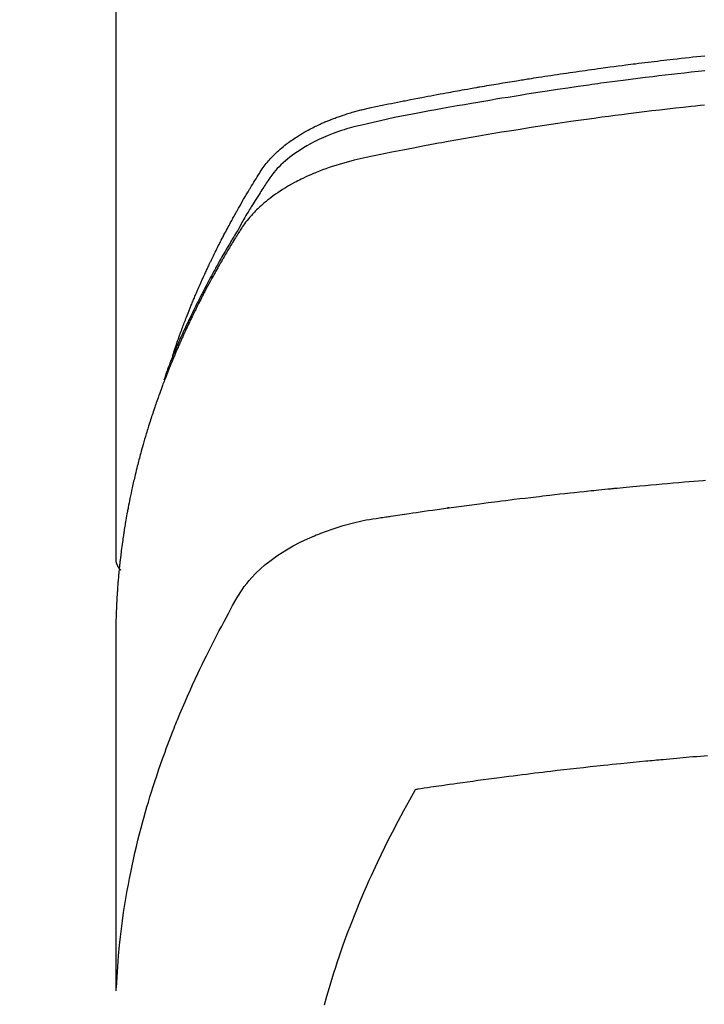
# Model space of a CAD drawing. Extents: x 27948 to 54421, y -22053 to -13183.
# Drawn here: x 45525 to 45541, y -15372 to -15349 of the extents above; entities that cross this region are included whole.
import ezdxf

# ---------------------------------------------------------------- set-up
doc = ezdxf.new("R2010")
doc.units = 0
doc.header["$LTSCALE"] = 50
doc.header["$MEASUREMENT"] = 0
doc.layers.get('0').update_dxf_attribs({"linetype": 'CONTINUOUS'})
doc.layers.add('150-機器', color=8, linetype='CONTINUOUS')
doc.layers.add('160-文字', color=254, linetype='CONTINUOUS')
doc.styles.add('KH001', font='txt')
doc.dimstyles.new('KH1xx030', dxfattribs={"dimscale": 30, "dimtxt": 2, "dimasz": 0.6, "dimexe": 0.3, "dimexo": 1.2, "dimgap": 0.5, "dimtad": 3, "dimdec": 1, "dimdsep": 46, "dimlunit": 6, "dimtxsty": 'KH001', "dimblk": 'DOT', "dimcen": 1, "dimdle": 1, "dimclrd": 256, "dimclre": 256, "dimclrt": 256, "dimadec": 0, "dimazin": 0, "dimtfac": 1, "dimtdec": 1, "dimtix": 1, "dimtmove": 2, "dimatfit": 3, "dimldrblk": 'CLOSEDBLANK', "dimfxl": 1, "dimtolj": 1, "dimtzin": 0, "dimlwd": -1, "dimlwe": -1, "dimarcsym": 0})

# ---------------------------------------------------------------- blocks, each defined once
blk = doc.blocks.new('F402_H')
at = {"layer": '150-機器', "color": 13, "linetype": 'Continuous'}
blk.add_line((-22.939, -188.142), (-22.939, -261.807), dxfattribs=at)
for points in [[(-21.583, -256.961), (-21.563, -256.897), (-21.543, -256.832), (-21.522, -256.768), (-21.501, -256.704), (-21.483, -256.65), (-21.464, -256.596), (-21.445, -256.543), (-21.426, -256.489), (-21.417, -256.467), (-21.409, -256.445), (-21.401, -256.423), (-21.393, -256.401), (-21.38, -256.365), (-21.367, -256.329), (-21.354, -256.294), (-21.341, -256.258), (-21.329, -256.227), (-21.317, -256.196), (-21.306, -256.165), (-21.294, -256.133), (-21.28, -256.098), (-21.266, -256.062), (-21.252, -256.026), (-21.238, -255.991), (-21.214, -255.929), (-21.189, -255.866), (-21.164, -255.804), (-21.139, -255.742), (-21.128, -255.716), (-21.117, -255.69), (-21.106, -255.663), (-21.095, -255.637), (-21.084, -255.61), (-21.073, -255.583), (-21.062, -255.557), (-21.051, -255.53), (-21.039, -255.503), (-21.028, -255.477), (-21.016, -255.45), (-21.005, -255.423), (-20.997, -255.406), (-20.99, -255.388), (-20.982, -255.37), (-20.975, -255.352), (-20.959, -255.317), (-20.943, -255.282), (-20.928, -255.247), (-20.912, -255.212), (-20.9, -255.185), (-20.888, -255.158), (-20.877, -255.132), (-20.865, -255.105), (-20.849, -255.07), (-20.833, -255.035), (-20.816, -255), (-20.8, -254.965), (-20.788, -254.938), (-20.776, -254.912), (-20.764, -254.885), (-20.751, -254.859), (-20.739, -254.832), (-20.726, -254.806), (-20.714, -254.779), (-20.701, -254.753), (-20.693, -254.735), (-20.685, -254.718), (-20.676, -254.7), (-20.668, -254.682), (-20.659, -254.665), (-20.651, -254.647), (-20.642, -254.63), (-20.634, -254.612), (-20.612, -254.569), (-20.591, -254.525), (-20.569, -254.481), (-20.548, -254.437), (-20.531, -254.402), (-20.513, -254.367), (-20.496, -254.332), (-20.478, -254.297), (-20.46, -254.262), (-20.442, -254.227), (-20.424, -254.192), (-20.406, -254.157), (-20.395, -254.135), (-20.383, -254.113), (-20.372, -254.091), (-20.36, -254.069), (-20.34, -254.03), (-20.319, -253.991), (-20.298, -253.952), (-20.278, -253.913), (-20.259, -253.878), (-20.24, -253.843), (-20.222, -253.809), (-20.203, -253.774), (-20.189, -253.748), (-20.174, -253.722), (-20.16, -253.696), (-20.146, -253.67), (-20.132, -253.644), (-20.117, -253.618), (-20.103, -253.591), (-20.088, -253.565), (-20.078, -253.548), (-20.069, -253.531), (-20.059, -253.514), (-20.049, -253.496), (-20.01, -253.427), (-19.97, -253.357), (-19.931, -253.288), (-19.891, -253.219), (-19.875, -253.193), (-19.86, -253.168), (-19.845, -253.142), (-19.83, -253.116), (-19.815, -253.09), (-19.799, -253.064), (-19.784, -253.039), (-19.769, -253.013), (-19.759, -252.995), (-19.748, -252.978), (-19.738, -252.961), (-19.727, -252.944), (-19.701, -252.901), (-19.675, -252.858), (-19.648, -252.815), (-19.622, -252.772), (-19.596, -252.729), (-19.569, -252.686), (-19.542, -252.644), (-19.516, -252.601), (-19.494, -252.566), (-19.471, -252.531), (-19.448, -252.497), (-19.425, -252.463), (-19.401, -252.43), (-19.376, -252.398), (-19.351, -252.366), (-19.325, -252.334), (-19.3, -252.305), (-19.274, -252.275), (-19.248, -252.246), (-19.221, -252.218), (-19.193, -252.188), (-19.165, -252.16), (-19.136, -252.131), (-19.107, -252.103), (-19.086, -252.084), (-19.064, -252.064), (-19.043, -252.045), (-19.021, -252.026), (-18.983, -251.994), (-18.945, -251.962), (-18.907, -251.931), (-18.868, -251.901), (-18.841, -251.88), (-18.814, -251.86), (-18.787, -251.84), (-18.76, -251.821), (-18.728, -251.799), (-18.697, -251.778), (-18.666, -251.757), (-18.634, -251.736), (-18.61, -251.721), (-18.587, -251.706), (-18.563, -251.691), (-18.539, -251.676), (-18.493, -251.648), (-18.446, -251.621), (-18.399, -251.594), (-18.352, -251.569), (-18.316, -251.55), (-18.28, -251.531), (-18.244, -251.513), (-18.208, -251.495), (-18.178, -251.48), (-18.147, -251.465), (-18.117, -251.45), (-18.086, -251.436), (-18.066, -251.426), (-18.045, -251.417), (-18.024, -251.408), (-18.003, -251.399), (-17.978, -251.388), (-17.953, -251.377), (-17.929, -251.367), (-17.904, -251.356), (-17.882, -251.347), (-17.861, -251.338), (-17.839, -251.33), (-17.817, -251.321), (-17.791, -251.311), (-17.765, -251.302), (-17.739, -251.292), (-17.713, -251.282), (-17.687, -251.272), (-17.661, -251.263), (-17.634, -251.253), (-17.608, -251.243), (-17.585, -251.235), (-17.562, -251.228), (-17.539, -251.22), (-17.516, -251.212), (-17.489, -251.204), (-17.462, -251.195), (-17.435, -251.186), (-17.408, -251.178), (-17.373, -251.167), (-17.338, -251.156), (-17.303, -251.146), (-17.268, -251.136), (-17.24, -251.128), (-17.212, -251.12), (-17.185, -251.113), (-17.157, -251.106), (-17.129, -251.098), (-17.101, -251.091), (-17.073, -251.084), (-17.045, -251.077), (-16.895, -251.041), (-16.744, -251.009), (-16.592, -250.978), (-16.441, -250.948), (-16.369, -250.934), (-16.297, -250.919), (-16.225, -250.905), (-16.153, -250.89), (-16.116, -250.883), (-16.08, -250.876), (-16.044, -250.869), (-16.008, -250.861), (-15.918, -250.844), (-15.827, -250.826), (-15.737, -250.809), (-15.647, -250.792), (-15.574, -250.778), (-15.502, -250.764), (-15.429, -250.75), (-15.357, -250.737), (-15.284, -250.723), (-15.211, -250.71), (-15.138, -250.696), (-15.065, -250.683), (-15.011, -250.673), (-14.956, -250.663), (-14.902, -250.653), (-14.847, -250.643), (-14.792, -250.633), (-14.738, -250.623), (-14.683, -250.614), (-14.629, -250.604), (-14.555, -250.591), (-14.482, -250.578), (-14.409, -250.565), (-14.335, -250.552), (-14.317, -250.549), (-14.299, -250.546), (-14.281, -250.542), (-14.263, -250.539), (-14.207, -250.53), (-14.152, -250.521), (-14.097, -250.511), (-14.042, -250.502), (-13.932, -250.484), (-13.822, -250.465), (-13.712, -250.447), (-13.601, -250.429), (-13.546, -250.42), (-13.491, -250.411), (-13.436, -250.402), (-13.381, -250.393), (-13.344, -250.387), (-13.307, -250.381), (-13.27, -250.375), (-13.233, -250.369), (-13.196, -250.363), (-13.159, -250.357), (-13.123, -250.351), (-13.086, -250.346), (-13.03, -250.337), (-12.974, -250.328), (-12.919, -250.32), (-12.863, -250.311), (-12.789, -250.299), (-12.715, -250.288), (-12.641, -250.277), (-12.567, -250.266), (-12.493, -250.255), (-12.418, -250.243), (-12.344, -250.232), (-12.27, -250.221), (-12.196, -250.21), (-12.121, -250.199), (-12.047, -250.189), (-11.973, -250.178), (-11.898, -250.168), (-11.824, -250.157), (-11.75, -250.147), (-11.675, -250.136), (-11.601, -250.126), (-11.526, -250.116), (-11.452, -250.106), (-11.377, -250.095), (-11.321, -250.088), (-11.265, -250.08), (-11.209, -250.073), (-11.153, -250.066), (-11.06, -250.053), (-10.966, -250.041), (-10.873, -250.029), (-10.78, -250.017), (-10.724, -250.009), (-10.668, -250.002), (-10.611, -249.995), (-10.555, -249.988), (-10.48, -249.978), (-10.405, -249.969), (-10.33, -249.96), (-10.255, -249.951), (-10.18, -249.942), (-10.105, -249.933), (-10.03, -249.924), (-9.955, -249.915), (-9.88, -249.906), (-9.805, -249.897), (-9.73, -249.889), (-9.655, -249.88), (-9.561, -249.869), (-9.466, -249.859), (-9.372, -249.848), (-9.278, -249.838), (-9.184, -249.828), (-9.089, -249.817), (-8.995, -249.807), (-8.901, -249.797)], [(-8.9, -250.156), (-9.063, -250.174), (-9.225, -250.191), (-9.388, -250.21), (-9.551, -250.228), (-9.699, -250.245), (-9.846, -250.262), (-9.994, -250.279), (-10.141, -250.297), (-10.318, -250.318), (-10.495, -250.34), (-10.671, -250.362), (-10.848, -250.385), (-10.98, -250.402), (-11.112, -250.42), (-11.244, -250.437), (-11.376, -250.455), (-11.45, -250.466), (-11.523, -250.476), (-11.596, -250.486), (-11.669, -250.496), (-11.918, -250.532), (-12.166, -250.568), (-12.414, -250.604), (-12.662, -250.642), (-12.822, -250.667), (-12.982, -250.692), (-13.141, -250.717), (-13.301, -250.743), (-13.446, -250.766), (-13.591, -250.79), (-13.736, -250.813), (-13.881, -250.837), (-14.025, -250.862), (-14.17, -250.886), (-14.314, -250.91), (-14.459, -250.935), (-14.632, -250.965), (-14.805, -250.995), (-14.977, -251.026), (-15.15, -251.057), (-15.308, -251.086), (-15.466, -251.115), (-15.624, -251.144), (-15.781, -251.174), (-15.91, -251.197), (-16.039, -251.221), (-16.168, -251.246), (-16.296, -251.272), (-16.465, -251.309), (-16.633, -251.348), (-16.801, -251.388), (-16.969, -251.427), (-17.043, -251.443), (-17.117, -251.46), (-17.19, -251.477), (-17.264, -251.495), (-17.321, -251.51), (-17.379, -251.526), (-17.437, -251.543), (-17.494, -251.561), (-17.561, -251.582), (-17.627, -251.604), (-17.693, -251.627), (-17.758, -251.651), (-17.874, -251.697), (-17.988, -251.746), (-18.102, -251.798), (-18.213, -251.853), (-18.299, -251.898), (-18.383, -251.945), (-18.466, -251.995), (-18.548, -252.046), (-18.609, -252.087), (-18.67, -252.128), (-18.729, -252.171), (-18.788, -252.216), (-18.843, -252.26), (-18.897, -252.306), (-18.95, -252.353), (-19.002, -252.401), (-19.046, -252.444), (-19.09, -252.488), (-19.131, -252.534), (-19.172, -252.581), (-19.22, -252.643), (-19.265, -252.706), (-19.309, -252.771), (-19.352, -252.837), (-19.372, -252.868), (-19.392, -252.898), (-19.412, -252.929), (-19.432, -252.96), (-19.455, -252.995), (-19.478, -253.031), (-19.501, -253.066), (-19.524, -253.101), (-19.571, -253.176), (-19.617, -253.251), (-19.664, -253.326), (-19.71, -253.401), (-19.729, -253.432), (-19.748, -253.462), (-19.767, -253.493), (-19.786, -253.524), (-19.812, -253.567), (-19.837, -253.609), (-19.862, -253.652), (-19.887, -253.695), (-19.917, -253.751), (-19.947, -253.807), (-19.977, -253.863), (-20.008, -253.918), (-20.033, -253.96), (-20.059, -254.001), (-20.084, -254.043), (-20.11, -254.084), (-20.128, -254.113), (-20.145, -254.142), (-20.162, -254.171), (-20.18, -254.2), (-20.231, -254.286), (-20.283, -254.373), (-20.334, -254.46), (-20.384, -254.548), (-20.411, -254.593), (-20.437, -254.639), (-20.463, -254.685), (-20.489, -254.731), (-20.508, -254.764), (-20.526, -254.798), (-20.544, -254.831), (-20.563, -254.865), (-20.581, -254.898), (-20.599, -254.932), (-20.617, -254.965), (-20.636, -254.998), (-20.66, -255.044), (-20.685, -255.091), (-20.71, -255.137), (-20.734, -255.183), (-20.761, -255.233), (-20.788, -255.284), (-20.814, -255.335), (-20.84, -255.385), (-20.857, -255.419), (-20.875, -255.453), (-20.892, -255.486), (-20.909, -255.52), (-20.926, -255.554), (-20.943, -255.587), (-20.961, -255.621), (-20.978, -255.655), (-20.995, -255.688), (-21.011, -255.722), (-21.028, -255.756), (-21.045, -255.789), (-21.078, -255.857), (-21.111, -255.924), (-21.144, -255.992), (-21.177, -256.06), (-21.189, -256.085), (-21.202, -256.11), (-21.214, -256.136), (-21.226, -256.161), (-21.246, -256.204), (-21.267, -256.246), (-21.287, -256.288), (-21.307, -256.331), (-21.329, -256.378), (-21.35, -256.424), (-21.371, -256.471), (-21.393, -256.518), (-21.417, -256.574), (-21.442, -256.629), (-21.466, -256.684), (-21.49, -256.74), (-21.501, -256.765), (-21.512, -256.791), (-21.523, -256.816), (-21.533, -256.842), (-21.554, -256.893), (-21.576, -256.944), (-21.596, -256.995), (-21.617, -257.047), (-21.632, -257.086), (-21.647, -257.124), (-21.662, -257.163), (-21.677, -257.202), (-21.686, -257.227), (-21.696, -257.253), (-21.705, -257.279), (-21.715, -257.305), (-21.734, -257.361), (-21.754, -257.417), (-21.773, -257.473), (-21.792, -257.529)], [(-8.909, -250.975), (-9.015, -250.986), (-9.122, -250.998), (-9.229, -251.009), (-9.415, -251.029), (-9.602, -251.05), (-9.788, -251.071), (-9.975, -251.093), (-10.161, -251.115), (-10.347, -251.137), (-10.532, -251.16), (-10.718, -251.184), (-10.877, -251.204), (-11.036, -251.224), (-11.194, -251.245), (-11.353, -251.266), (-11.538, -251.291), (-11.723, -251.317), (-11.908, -251.343), (-12.092, -251.369), (-12.407, -251.415), (-12.723, -251.462), (-13.037, -251.51), (-13.352, -251.56), (-13.404, -251.568), (-13.456, -251.576), (-13.508, -251.585), (-13.56, -251.593), (-13.743, -251.623), (-13.926, -251.654), (-14.108, -251.684), (-14.29, -251.715), (-14.472, -251.746), (-14.654, -251.778), (-14.835, -251.81), (-15.017, -251.843), (-15.094, -251.857), (-15.172, -251.871), (-15.25, -251.885), (-15.328, -251.9), (-15.585, -251.948), (-15.843, -251.997), (-16.1, -252.047), (-16.357, -252.097), (-16.511, -252.127), (-16.664, -252.158), (-16.817, -252.19), (-16.97, -252.223), (-17.113, -252.255), (-17.255, -252.289), (-17.396, -252.325), (-17.537, -252.363), (-17.617, -252.387), (-17.698, -252.412), (-17.778, -252.438), (-17.857, -252.465), (-17.934, -252.493), (-18.01, -252.521), (-18.086, -252.551), (-18.162, -252.581), (-18.195, -252.594), (-18.227, -252.607), (-18.26, -252.621), (-18.292, -252.635), (-18.35, -252.66), (-18.408, -252.687), (-18.466, -252.714), (-18.523, -252.742), (-18.562, -252.762), (-18.6, -252.781), (-18.638, -252.801), (-18.676, -252.821), (-18.749, -252.861), (-18.822, -252.902), (-18.894, -252.945), (-18.965, -252.989), (-19.022, -253.025), (-19.078, -253.062), (-19.133, -253.1), (-19.187, -253.139), (-19.232, -253.173), (-19.277, -253.206), (-19.321, -253.241), (-19.364, -253.276), (-19.399, -253.305), (-19.434, -253.335), (-19.469, -253.366), (-19.503, -253.397), (-19.529, -253.422), (-19.556, -253.447), (-19.582, -253.472), (-19.608, -253.498), (-19.633, -253.524), (-19.658, -253.55), (-19.682, -253.576), (-19.706, -253.602), (-19.742, -253.642), (-19.777, -253.683), (-19.811, -253.725), (-19.844, -253.768), (-19.868, -253.801), (-19.892, -253.834), (-19.916, -253.867), (-19.938, -253.901), (-19.956, -253.929), (-19.974, -253.956), (-19.991, -253.984), (-20.009, -254.012), (-20.028, -254.042), (-20.047, -254.073), (-20.066, -254.104), (-20.085, -254.135), (-20.108, -254.171), (-20.13, -254.208), (-20.153, -254.245), (-20.175, -254.281), (-20.193, -254.312), (-20.212, -254.343), (-20.23, -254.374), (-20.249, -254.404), (-20.267, -254.435), (-20.285, -254.466), (-20.303, -254.497), (-20.321, -254.528), (-20.34, -254.558), (-20.358, -254.589), (-20.376, -254.62), (-20.394, -254.651), (-20.412, -254.682), (-20.43, -254.712), (-20.447, -254.743), (-20.465, -254.774), (-20.487, -254.813), (-20.51, -254.853), (-20.532, -254.892), (-20.554, -254.932), (-20.573, -254.967), (-20.592, -255.001), (-20.611, -255.036), (-20.631, -255.071), (-20.648, -255.102), (-20.665, -255.133), (-20.682, -255.164), (-20.699, -255.195), (-20.729, -255.251), (-20.759, -255.307), (-20.789, -255.363), (-20.818, -255.419), (-20.828, -255.438), (-20.838, -255.457), (-20.847, -255.475), (-20.857, -255.494), (-20.876, -255.531), (-20.895, -255.569), (-20.915, -255.606), (-20.934, -255.644), (-20.95, -255.675), (-20.966, -255.706), (-20.982, -255.737), (-20.998, -255.768), (-21.01, -255.793), (-21.022, -255.818), (-21.034, -255.843), (-21.047, -255.868), (-21.062, -255.9), (-21.077, -255.931), (-21.093, -255.962), (-21.108, -255.994), (-21.121, -256.019), (-21.133, -256.044), (-21.145, -256.069), (-21.157, -256.094), (-21.169, -256.119), (-21.18, -256.144), (-21.192, -256.169), (-21.204, -256.194), (-21.213, -256.213), (-21.222, -256.232), (-21.231, -256.25), (-21.24, -256.269), (-21.258, -256.307), (-21.275, -256.345), (-21.293, -256.383), (-21.31, -256.421), (-21.321, -256.446), (-21.332, -256.471), (-21.343, -256.496), (-21.355, -256.521), (-21.369, -256.553), (-21.383, -256.584), (-21.397, -256.616), (-21.412, -256.647), (-21.423, -256.672), (-21.434, -256.697), (-21.445, -256.723), (-21.455, -256.748), (-21.472, -256.786), (-21.488, -256.824), (-21.505, -256.861), (-21.521, -256.899), (-21.532, -256.925), (-21.542, -256.95), (-21.553, -256.975), (-21.564, -257.001), (-21.579, -257.038), (-21.595, -257.076), (-21.611, -257.114), (-21.626, -257.152), (-21.639, -257.184), (-21.651, -257.215), (-21.664, -257.247), (-21.677, -257.278), (-21.687, -257.304), (-21.697, -257.329), (-21.708, -257.355), (-21.718, -257.38), (-21.733, -257.418), (-21.747, -257.456), (-21.762, -257.494), (-21.777, -257.533), (-21.789, -257.564), (-21.801, -257.596), (-21.813, -257.628), (-21.825, -257.66), (-21.842, -257.704), (-21.858, -257.749), (-21.874, -257.793), (-21.89, -257.838), (-21.904, -257.876), (-21.918, -257.914), (-21.931, -257.952), (-21.945, -257.99), (-21.959, -258.029), (-21.972, -258.067), (-21.986, -258.105), (-21.999, -258.143), (-22.008, -258.169), (-22.016, -258.194), (-22.024, -258.22), (-22.033, -258.246), (-22.046, -258.284), (-22.058, -258.322), (-22.071, -258.36), (-22.084, -258.398), (-22.096, -258.437), (-22.109, -258.475), (-22.121, -258.514), (-22.134, -258.552), (-22.142, -258.578), (-22.15, -258.603), (-22.158, -258.629), (-22.166, -258.655), (-22.177, -258.693), (-22.189, -258.731), (-22.201, -258.77), (-22.212, -258.808), (-22.232, -258.872), (-22.251, -258.936), (-22.27, -259), (-22.288, -259.065), (-22.303, -259.116), (-22.317, -259.167), (-22.331, -259.219), (-22.345, -259.27), (-22.355, -259.308), (-22.366, -259.347), (-22.376, -259.385), (-22.386, -259.424), (-22.396, -259.462), (-22.406, -259.501), (-22.416, -259.54), (-22.426, -259.578), (-22.439, -259.63), (-22.451, -259.681), (-22.463, -259.733), (-22.476, -259.785), (-22.485, -259.823), (-22.494, -259.862), (-22.504, -259.901), (-22.513, -259.939), (-22.522, -259.978), (-22.53, -260.017), (-22.539, -260.055), (-22.548, -260.094), (-22.561, -260.158), (-22.575, -260.223), (-22.588, -260.288), (-22.601, -260.352), (-22.612, -260.404), (-22.622, -260.455), (-22.632, -260.507), (-22.642, -260.559), (-22.647, -260.585), (-22.652, -260.611), (-22.657, -260.636), (-22.662, -260.662), (-22.672, -260.714), (-22.681, -260.766), (-22.69, -260.817), (-22.699, -260.869), (-22.703, -260.895), (-22.708, -260.921), (-22.712, -260.947), (-22.716, -260.973), (-22.722, -261.011), (-22.729, -261.05), (-22.735, -261.089), (-22.741, -261.128), (-22.745, -261.154), (-22.749, -261.18), (-22.753, -261.205), (-22.757, -261.231), (-22.763, -261.27), (-22.769, -261.309), (-22.774, -261.348), (-22.78, -261.386), (-22.787, -261.438), (-22.794, -261.49), (-22.8, -261.542), (-22.807, -261.594), (-22.812, -261.633), (-22.816, -261.672), (-22.821, -261.711), (-22.826, -261.75), (-22.829, -261.775), (-22.832, -261.801), (-22.835, -261.827), (-22.838, -261.853), (-22.841, -261.879), (-22.844, -261.905), (-22.847, -261.931), (-22.85, -261.957), (-22.851, -261.972), (-22.853, -261.988), (-22.854, -262.003), (-22.856, -262.019), (-22.859, -262.056), (-22.863, -262.092), (-22.866, -262.129), (-22.87, -262.165), (-22.873, -262.204), (-22.877, -262.243), (-22.88, -262.282), (-22.884, -262.321), (-22.886, -262.347), (-22.888, -262.373), (-22.89, -262.399), (-22.892, -262.425), (-22.894, -262.451), (-22.896, -262.477), (-22.898, -262.502), (-22.9, -262.528), (-22.901, -262.555), (-22.903, -262.581), (-22.905, -262.607), (-22.907, -262.633), (-22.907, -262.646), (-22.908, -262.659), (-22.909, -262.672), (-22.91, -262.685), (-22.912, -262.724), (-22.914, -262.763), (-22.916, -262.802), (-22.918, -262.841), (-22.919, -262.867), (-22.92, -262.892), (-22.921, -262.918), (-22.923, -262.944), (-22.924, -262.97), (-22.925, -262.996), (-22.926, -263.022), (-22.928, -263.048), (-22.93, -263.113), (-22.932, -263.178), (-22.934, -263.243), (-22.936, -263.308), (-22.937, -263.373), (-22.937, -263.439), (-22.938, -263.504), (-22.939, -263.569), (-22.939, -263.613), (-22.939, -263.656), (-22.939, -263.7), (-22.94, -263.744), (-22.94, -263.833), (-22.94, -263.922), (-22.94, -264.011), (-22.94, -264.1), (-22.938, -266.096), (-22.937, -268.091), (-22.938, -270.087), (-22.94, -272.082)], [(-22.924, -272.005), (-22.908, -271.752), (-22.891, -271.499), (-22.872, -271.246), (-22.849, -270.993), (-22.828, -270.798), (-22.804, -270.604), (-22.779, -270.41), (-22.751, -270.216), (-22.736, -270.12), (-22.722, -270.025), (-22.706, -269.929), (-22.69, -269.834), (-22.665, -269.69), (-22.639, -269.546), (-22.611, -269.402), (-22.582, -269.259), (-22.55, -269.104), (-22.517, -268.949), (-22.482, -268.794), (-22.446, -268.64), (-22.41, -268.492), (-22.372, -268.344), (-22.334, -268.196), (-22.294, -268.049), (-22.262, -267.932), (-22.229, -267.816), (-22.196, -267.7), (-22.162, -267.584), (-22.124, -267.46), (-22.086, -267.337), (-22.047, -267.213), (-22.007, -267.09), (-21.962, -266.956), (-21.917, -266.821), (-21.871, -266.687), (-21.823, -266.554), (-21.794, -266.472), (-21.765, -266.391), (-21.735, -266.31), (-21.705, -266.229), (-21.666, -266.126), (-21.627, -266.023), (-21.587, -265.921), (-21.547, -265.819), (-21.527, -265.769), (-21.508, -265.72), (-21.488, -265.671), (-21.467, -265.621), (-21.409, -265.479), (-21.349, -265.338), (-21.288, -265.197), (-21.227, -265.056), (-21.167, -264.921), (-21.107, -264.787), (-21.045, -264.653), (-20.983, -264.519), (-20.932, -264.413), (-20.881, -264.307), (-20.83, -264.202), (-20.778, -264.096), (-20.731, -264.001), (-20.683, -263.906), (-20.635, -263.811), (-20.587, -263.716), (-20.53, -263.607), (-20.472, -263.498), (-20.414, -263.389), (-20.356, -263.279), (-20.256, -263.087), (-20.154, -262.897), (-20.047, -262.709), (-19.93, -262.527), (-19.876, -262.45), (-19.818, -262.374), (-19.758, -262.301), (-19.696, -262.229), (-19.597, -262.125), (-19.492, -262.025), (-19.383, -261.93), (-19.27, -261.84), (-19.173, -261.768), (-19.075, -261.699), (-18.974, -261.633), (-18.871, -261.57), (-18.708, -261.477), (-18.541, -261.391), (-18.372, -261.31), (-18.2, -261.235), (-18.163, -261.219), (-18.125, -261.204), (-18.087, -261.189), (-18.049, -261.174), (-17.785, -261.077), (-17.517, -260.991), (-17.245, -260.918), (-16.97, -260.861), (-16.892, -260.848), (-16.814, -260.835), (-16.736, -260.824), (-16.657, -260.812), (-16.618, -260.806), (-16.578, -260.8), (-16.539, -260.794), (-16.5, -260.788), (-16.47, -260.784), (-16.441, -260.779), (-16.411, -260.775), (-16.382, -260.77), (-16.274, -260.754), (-16.166, -260.737), (-16.057, -260.721), (-15.949, -260.705), (-15.86, -260.692), (-15.771, -260.679), (-15.682, -260.666), (-15.593, -260.653), (-15.488, -260.638), (-15.392, -260.624), (-15.278, -260.608), (-15.118, -260.587), (-15.069, -260.58), (-15.025, -260.574), (-14.997, -260.571), (-14.999, -260.571), (-15.007, -260.572), (-15.018, -260.573), (-15.029, -260.574), (-15.038, -260.576), (-15.044, -260.576), (-15.009, -260.572), (-14.948, -260.564), (-14.88, -260.555), (-14.519, -260.507), (-14.271, -260.475), (-14.068, -260.448), (-13.843, -260.419), (-13.743, -260.406), (-13.643, -260.394), (-13.543, -260.381), (-13.443, -260.369), (-13.312, -260.353), (-13.181, -260.338), (-13.051, -260.323), (-12.92, -260.307), (-12.84, -260.298), (-12.759, -260.288), (-12.678, -260.279), (-12.598, -260.269), (-12.477, -260.256), (-12.356, -260.242), (-12.235, -260.229), (-12.114, -260.216), (-12.003, -260.204), (-11.891, -260.192), (-11.78, -260.181), (-11.668, -260.169), (-11.608, -260.162), (-11.547, -260.156), (-11.487, -260.149), (-11.426, -260.143), (-11.355, -260.136), (-11.284, -260.129), (-11.213, -260.122), (-11.142, -260.115), (-11.121, -260.113), (-11.101, -260.111), (-11.08, -260.109), (-11.06, -260.107), (-10.989, -260.1), (-10.918, -260.093), (-10.847, -260.086), (-10.776, -260.079), (-10.694, -260.071), (-10.613, -260.063), (-10.531, -260.056), (-10.45, -260.048), (-10.317, -260.036), (-10.185, -260.024), (-10.052, -260.012), (-9.92, -260), (-9.787, -259.988), (-9.654, -259.977), (-9.521, -259.966), (-9.388, -259.954), (-9.276, -259.945), (-9.163, -259.936), (-9.05, -259.926), (-8.938, -259.917), (-8.886, -259.913)], [(-22.94, -261.793), (-22.94, -261.795), (-22.94, -261.798), (-22.94, -261.8), (-22.94, -261.802), (-22.939, -261.804), (-22.939, -261.807), (-22.939, -261.809), (-22.939, -261.811), (-22.939, -261.813), (-22.939, -261.816), (-22.939, -261.818), (-22.938, -261.82), (-22.938, -261.822), (-22.938, -261.825), (-22.938, -261.827), (-22.938, -261.829), (-22.937, -261.831), (-22.937, -261.834), (-22.937, -261.836), (-22.936, -261.838), (-22.936, -261.84), (-22.936, -261.843), (-22.935, -261.845), (-22.935, -261.847), (-22.935, -261.849), (-22.934, -261.852), (-22.934, -261.854), (-22.933, -261.856), (-22.933, -261.858), (-22.933, -261.86), (-22.932, -261.863), (-22.932, -261.865), (-22.931, -261.867), (-22.931, -261.869), (-22.93, -261.872), (-22.93, -261.874), (-22.929, -261.876), (-22.928, -261.878), (-22.928, -261.88), (-22.927, -261.883), (-22.927, -261.885), (-22.926, -261.887), (-22.925, -261.889), (-22.925, -261.891), (-22.924, -261.894), (-22.923, -261.896), (-22.923, -261.898), (-22.922, -261.9), (-22.921, -261.902), (-22.92, -261.904), (-22.92, -261.907), (-22.919, -261.909), (-22.918, -261.911), (-22.917, -261.913), (-22.916, -261.915), (-22.916, -261.917), (-22.915, -261.92), (-22.914, -261.922), (-22.913, -261.924), (-22.912, -261.926), (-22.911, -261.928), (-22.91, -261.93), (-22.909, -261.932), (-22.908, -261.935), (-22.907, -261.937), (-22.906, -261.939), (-22.905, -261.941), (-22.904, -261.943), (-22.903, -261.945), (-22.902, -261.947), (-22.901, -261.949), (-22.9, -261.951), (-22.899, -261.953), (-22.898, -261.956), (-22.897, -261.958), (-22.896, -261.96), (-22.895, -261.962), (-22.894, -261.964), (-22.892, -261.966), (-22.891, -261.968), (-22.89, -261.97), (-22.889, -261.972), (-22.888, -261.974), (-22.886, -261.976), (-22.885, -261.978), (-22.884, -261.98), (-22.883, -261.982), (-22.881, -261.984), (-22.88, -261.986), (-22.879, -261.988), (-22.877, -261.99), (-22.876, -261.992), (-22.875, -261.994), (-22.873, -261.996), (-22.872, -261.998), (-22.871, -262), (-22.869, -262.002), (-22.868, -262.004), (-22.866, -262.006), (-22.865, -262.008), (-22.864, -262.01), (-22.862, -262.011), (-22.861, -262.013), (-22.859, -262.015), (-22.858, -262.017), (-22.856, -262.019), (-22.855, -262.021), (-22.853, -262.023), (-22.852, -262.025), (-22.85, -262.027), (-22.848, -262.028), (-22.847, -262.03), (-22.845, -262.032), (-22.844, -262.034), (-22.842, -262.036), (-22.84, -262.038), (-22.839, -262.039), (-22.837, -262.041), (-22.835, -262.043), (-22.834, -262.045), (-22.832, -262.047), (-22.83, -262.048), (-22.829, -262.05), (-22.827, -262.052), (-22.825, -262.054), (-22.823, -262.055), (-22.822, -262.057)], [(-8.841, -266.481), (-8.916, -266.487), (-9.005, -266.494), (-9.094, -266.502), (-9.184, -266.509), (-9.273, -266.517), (-9.347, -266.523), (-9.421, -266.53), (-9.496, -266.536), (-9.57, -266.543), (-9.652, -266.55), (-9.733, -266.558), (-9.815, -266.565), (-9.896, -266.573), (-9.948, -266.577), (-9.999, -266.582), (-10.051, -266.587), (-10.103, -266.592), (-10.154, -266.597), (-10.206, -266.602), (-10.258, -266.607), (-10.31, -266.612), (-10.458, -266.626), (-10.605, -266.64), (-10.753, -266.655), (-10.9, -266.669), (-11.003, -266.68), (-11.106, -266.691), (-11.209, -266.701), (-11.312, -266.712), (-11.474, -266.729), (-11.635, -266.747), (-11.796, -266.764), (-11.958, -266.782), (-12.111, -266.8), (-12.264, -266.817), (-12.418, -266.835), (-12.571, -266.853), (-12.666, -266.864), (-12.761, -266.875), (-12.855, -266.886), (-12.95, -266.898), (-13.052, -266.91), (-13.154, -266.923), (-13.255, -266.936), (-13.357, -266.949), (-13.465, -266.963), (-13.574, -266.976), (-13.682, -266.99), (-13.791, -267.005), (-13.921, -267.022), (-14.051, -267.039), (-14.181, -267.056), (-14.31, -267.073), (-14.433, -267.09), (-14.555, -267.107), (-14.678, -267.124), (-14.8, -267.141), (-14.893, -267.154), (-14.986, -267.167), (-15.079, -267.181), (-15.172, -267.194), (-15.236, -267.203), (-15.301, -267.213), (-15.365, -267.222), (-15.429, -267.232), (-15.508, -267.243), (-15.587, -267.255), (-15.665, -267.267), (-15.744, -267.279), (-15.758, -267.281), (-15.772, -267.283), (-15.786, -267.286), (-15.8, -267.288)], [(-15.8, -267.288), (-15.942, -267.541), (-16.082, -267.795), (-16.22, -268.05), (-16.355, -268.307), (-16.446, -268.486), (-16.536, -268.666), (-16.624, -268.847), (-16.71, -269.028), (-16.759, -269.133), (-16.808, -269.239), (-16.856, -269.344), (-16.904, -269.45), (-16.97, -269.6), (-17.036, -269.75), (-17.1, -269.901), (-17.163, -270.052), (-17.18, -270.093), (-17.196, -270.134), (-17.213, -270.175), (-17.229, -270.216), (-17.33, -270.474), (-17.429, -270.734), (-17.524, -270.994), (-17.616, -271.256), (-17.661, -271.391), (-17.706, -271.526), (-17.75, -271.661), (-17.792, -271.797), (-17.824, -271.902), (-17.855, -272.007), (-17.886, -272.112), (-17.916, -272.218), (-17.974, -272.426)]]:
    blk.add_lwpolyline(points, dxfattribs=at)
blk = doc.blocks.new('_ClosedBlank')
at = {"color": 0, "linetype": 'ByBlock', "lineweight": -2}
for p, q in [((-1, 0.1667), (0, 0)), ((-1, 0.1667), (-1, -0.1667)), ((0, 0), (-1, -0.1667))]:
    blk.add_line(p, q, dxfattribs=at)
blk = doc.blocks.new('_Dot')
at = {"color": 0, "linetype": 'ByBlock', "lineweight": -2}
blk.add_line((-0.5, 0), (-1, 0), dxfattribs=at)
at = {"color": 0, "linetype": 'ByBlock', "const_width": 0.5}
blk.add_lwpolyline([(-0.25, 0, 1), (0.25, 0, 1)], format="xyb", close=True, dxfattribs=at)

msp = doc.modelspace()

# ---------------------------------------------------------------- linework, layer by layer
at = {"layer": '150-機器', "color": 13}
for radius in [90.5, 80.5]:
    msp.add_circle((45549.906, -15305.058), radius, dxfattribs=at)

# ---------------------------------------------------------------- block references
at = {"layer": '150-機器'}
msp.add_blockref('F402_H', (45549.899, -15099.866), dxfattribs=at)

# ---------------------------------------------------------------- leaders
at = {"layer": '160-文字', "annotation_type": 0, "has_hookline": 1, "hookline_direction": 0}
for points, text_width in [([(45058.714, -15088.455), (45544.953, -16271.86), (45562.953, -16271.86)], 1630.051), ([(45429.906, -15092.677), (46328.67, -16042.245), (46346.67, -16042.245)], 1398.579)]:
    msp.add_leader(points, dimstyle='KH1xx030', override={"dimgap": 0.5, "dimtad": 1}, dxfattribs=dict(at, text_width=text_width))

doc.saveas('drawing.dxf')
